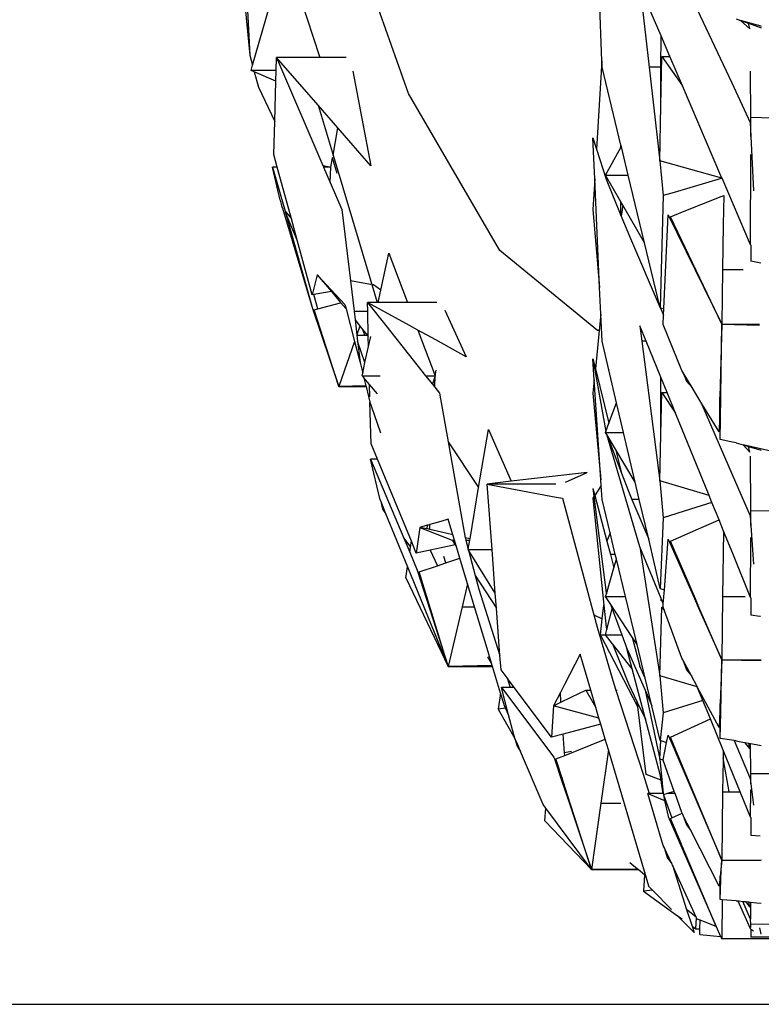
# Model space of a CAD drawing. Units: centimetres. Extents: x 265 to 1169, y -237 to 282.
# Drawn here: x 924 to 936, y -237 to -222 of the extents above; entities that cross this region are included whole.
import ezdxf

# ---------------------------------------------------------------- set-up
doc = ezdxf.new("R2010")
doc.units = ezdxf.units.CM
doc.layers.add('Edges', color=7, linetype='Continuous')

# ---------------------------------------------------------------- blocks, each defined once
blk = doc.blocks.new('tacoma+217 bk')
at = {"layer": 'Edges'}
for p, q in [((-103.568, -74.335), (-104.832, -70.785)), ((-99.619, -71.805), (-98.515, -74.169)), ((-106.21, -72.162), (-106.052, -73.733)), ((-106.131, -72.294), (-106.052, -73.733)), ((-105.401, -72.406), (-104.956, -73.769)), ((-100.547, -73.825), (-100.599, -72.343)), ((-99.951, -72.663), (-99.807, -73.92)), ((-99.62, -73.434), (-99.951, -72.663)), ((-106.01, -73.891), (-105.746, -72.975)), ((-98.446, -73.164), (-98.375, -73.19)), ((-98.375, -73.19), (-98.231, -73.323)), ((-98.375, -73.19), (-98.254, -73.234)), ((-98.052, -73.282), (-98.375, -73.19)), ((-98.231, -73.323), (-98.254, -73.234)), ((-98.254, -73.234), (-98.051, -73.308)), ((-98.051, -73.287), (-98.052, -73.282)), ((-99.621, -73.92), (-99.62, -73.434)), ((-99.482, -73.756), (-99.62, -73.434)), ((-106.052, -73.733), (-106.01, -73.891)), ((-105.643, -73.973), (-105.637, -73.769)), ((-104.956, -73.769), (-105.637, -73.769)), ((-105.637, -73.769), (-104.909, -75.459)), ((-104.986, -74.516), (-105.637, -73.769)), ((-104.544, -73.769), (-104.956, -73.769)), ((-100.547, -73.825), (-100.629, -75.207)), ((-100.543, -73.92), (-100.547, -73.825)), ((-99.621, -74.52), (-99.606, -73.756)), ((-99.606, -73.756), (-99.482, -73.756)), ((-99.606, -73.756), (-99.286, -74.214)), ((-99.286, -74.214), (-99.482, -73.756)), ((-106.034, -73.973), (-106.01, -73.891)), ((-105.643, -73.973), (-106.034, -73.973)), ((-105.983, -73.995), (-106.034, -73.973)), ((-105.647, -74.143), (-105.643, -73.973)), ((-104.44, -73.984), (-104.159, -75.466)), ((-100.247, -75.142), (-100.543, -73.92)), ((-99.621, -73.92), (-99.807, -73.92)), ((-99.807, -73.92), (-99.638, -75.391)), ((-99.621, -74.52), (-99.621, -73.92)), ((-98.216, -74.705), (-98.221, -73.983)), ((-105.983, -73.995), (-105.919, -74.236)), ((-105.647, -74.143), (-105.983, -73.995)), ((-105.919, -74.236), (-105.664, -74.771)), ((-105.664, -74.771), (-105.647, -74.143)), ((-98.667, -75.658), (-99.286, -74.214)), ((-98.515, -74.169), (-98.227, -74.786)), ((-102.14, -76.791), (-103.568, -74.335)), ((-104.986, -74.516), (-104.751, -75.299)), ((-104.676, -74.873), (-104.986, -74.516)), ((-99.638, -75.391), (-99.621, -74.52)), ((-98.216, -74.705), (-95.652, -74.775)), ((-98.216, -75.005), (-98.216, -74.705)), ((-105.679, -75.291), (-105.664, -74.771)), ((-104.751, -75.299), (-104.676, -74.873)), ((-104.159, -75.466), (-104.676, -74.873)), ((-98.227, -74.786), (-98.216, -75.005)), ((-100.685, -75.03), (-100.629, -75.207)), ((-100.657, -75.671), (-100.685, -75.03)), ((-98.216, -75.005), (-98.175, -75.86)), ((-100.629, -75.207), (-100.48, -75.674)), ((-100.488, -75.614), (-100.247, -75.182)), ((-100.247, -75.182), (-100.247, -75.142)), ((-100.241, -75.17), (-100.247, -75.142)), ((-100.247, -75.182), (-100.241, -75.17)), ((-100.133, -75.614), (-100.241, -75.17)), ((-105.625, -75.487), (-105.679, -75.291)), ((-104.784, -75.487), (-104.758, -75.339)), ((-104.758, -75.339), (-104.756, -75.331)), ((-104.684, -75.589), (-104.758, -75.339)), ((-104.751, -75.299), (-104.142, -77.327)), ((-98.218, -76.706), (-98.216, -75.289)), ((-105.625, -75.487), (-105.697, -75.487)), ((-105.58, -76.004), (-105.697, -75.487)), ((-105.697, -75.487), (-105.502, -76.179)), ((-105.402, -76.298), (-105.625, -75.487)), ((-104.909, -75.459), (-104.905, -75.46)), ((-104.909, -75.459), (-104.901, -75.479)), ((-104.901, -75.479), (-104.905, -75.46)), ((-104.905, -75.46), (-104.784, -75.487)), ((-104.901, -75.479), (-104.898, -75.487)), ((-104.784, -75.487), (-104.898, -75.487)), ((-104.898, -75.487), (-104.794, -75.727)), ((-104.794, -75.727), (-104.784, -75.487)), ((-99.638, -75.391), (-99.585, -75.933)), ((-98.667, -75.658), (-99.638, -75.391)), ((-100.657, -75.671), (-100.685, -76.151)), ((-100.581, -77.373), (-100.657, -75.671)), ((-100.488, -75.614), (-100.133, -75.614)), ((-100.247, -76.03), (-100.488, -75.614)), ((-100.48, -75.674), (-100.247, -76.246)), ((-99.878, -76.671), (-100.133, -75.614)), ((-98.678, -75.665), (-99.415, -75.883)), ((-98.666, -75.661), (-98.678, -75.665)), ((-98.666, -75.661), (-98.667, -75.658)), ((-98.218, -76.706), (-98.666, -75.661)), ((-104.794, -75.727), (-104.612, -76.151)), ((-99.585, -75.933), (-99.632, -77.688)), ((-99.415, -75.883), (-99.585, -75.933)), ((-99.285, -76.188), (-98.68, -75.946)), ((-98.68, -75.946), (-98.638, -75.929)), ((-98.638, -75.929), (-98.646, -76.391)), ((-105.58, -76.004), (-105.561, -76.067)), ((-105.561, -76.067), (-105.548, -76.125)), ((-105.548, -76.125), (-105.542, -76.131)), ((-105.542, -76.131), (-105.072, -77.702)), ((-100.247, -76.246), (-100.247, -76.03)), ((-100.216, -76.084), (-100.247, -76.03)), ((-100.216, -76.084), (-100.243, -76.257)), ((-99.878, -76.671), (-100.216, -76.084)), ((-105.502, -76.179), (-105.402, -76.298)), ((-105.502, -76.179), (-105.497, -76.197)), ((-105.311, -76.629), (-105.497, -76.197)), ((-105.497, -76.197), (-105.072, -77.702)), ((-104.612, -76.151), (-104.48, -77.267)), ((-100.685, -76.151), (-100.581, -77.373)), ((-100.247, -76.246), (-100.243, -76.257)), ((-100.243, -76.257), (-100.131, -76.532)), ((-99.577, -77.702), (-99.508, -76.233)), ((-99.508, -76.233), (-98.671, -77.947)), ((-99.472, -76.263), (-99.285, -76.188)), ((-98.671, -77.947), (-99.472, -76.263)), ((-105.311, -76.629), (-105.402, -76.298)), ((-98.646, -76.391), (-98.657, -77.089)), ((-100.131, -76.532), (-99.632, -77.688)), ((-105.077, -77.484), (-105.311, -76.629)), ((-99.632, -77.688), (-99.878, -76.671)), ((-98.218, -76.706), (-98.216, -76.709)), ((-98.216, -76.709), (-98.216, -76.957)), ((-104.004, -77.414), (-103.878, -76.835)), ((-103.878, -76.835), (-103.587, -77.605)), ((-100.612, -78.046), (-102.14, -76.791)), ((-98.06, -76.989), (-98.216, -76.957)), ((-105, -77.174), (-105.077, -77.484)), ((-104.566, -77.636), (-105, -77.174)), ((-105, -77.174), (-104.777, -77.436)), ((-98.657, -77.089), (-98.671, -77.947)), ((-98.657, -77.089), (-98.592, -77.089)), ((-98.592, -77.089), (-98.333, -77.088)), ((-104.163, -77.323), (-104.48, -77.267)), ((-104.48, -77.267), (-104.423, -77.743)), ((-104.158, -77.324), (-104.163, -77.323)), ((-104.118, -77.331), (-104.142, -77.327)), ((-104.142, -77.327), (-104.059, -77.605)), ((-104.004, -77.414), (-104.118, -77.331)), ((-100.562, -77.791), (-100.581, -77.373)), ((-105.052, -77.48), (-105.077, -77.484)), ((-104.777, -77.436), (-105.052, -77.48)), ((-104.99, -77.706), (-105.052, -77.48)), ((-104.777, -77.436), (-104.637, -77.6)), ((-104.046, -77.605), (-104.004, -77.414)), ((-104.99, -77.706), (-104.633, -77.612)), ((-104.637, -77.6), (-104.633, -77.612)), ((-104.637, -77.6), (-104.628, -77.61)), ((-104.633, -77.612), (-104.628, -77.61)), ((-104.628, -77.61), (-104.548, -77.704)), ((-104.566, -77.636), (-104.548, -77.704)), ((-104.213, -77.605), (-103.926, -77.967)), ((-104.059, -77.605), (-104.213, -77.605)), ((-104.209, -77.743), (-104.213, -77.605)), ((-103.556, -77.967), (-104.213, -77.605)), ((-104.046, -77.605), (-104.059, -77.605)), ((-103.587, -77.605), (-104.046, -77.605)), ((-103.129, -77.605), (-103.587, -77.605)), ((-105.072, -77.702), (-104.66, -78.923)), ((-105.044, -77.72), (-104.99, -77.706)), ((-104.66, -78.923), (-105.044, -77.72)), ((-104.548, -77.704), (-104.416, -78.219)), ((-104.423, -77.743), (-104.209, -77.743)), ((-104.423, -77.743), (-104.407, -77.879)), ((-104.199, -78.141), (-104.209, -77.743)), ((-103.001, -77.728), (-102.667, -78.456)), ((-100.562, -77.791), (-100.587, -78.046)), ((-100.543, -78.209), (-100.562, -77.791)), ((-99.632, -77.688), (-99.624, -77.69)), ((-99.632, -77.688), (-99.624, -77.707)), ((-99.624, -77.707), (-99.624, -77.69)), ((-99.624, -77.69), (-99.577, -77.702)), ((-99.624, -77.707), (-99.582, -77.804)), ((-99.589, -77.948), (-99.582, -77.804)), ((-99.582, -77.804), (-99.577, -77.702)), ((-104.407, -77.879), (-104.331, -77.975)), ((-104.407, -77.879), (-104.379, -78.114)), ((-104.331, -77.975), (-104.379, -78.114)), ((-104.331, -77.975), (-104.283, -78.035)), ((-103.926, -77.967), (-103.302, -78.753)), ((-103.422, -78.041), (-103.556, -77.967)), ((-99.951, -77.971), (-99.92, -78.209)), ((-99.854, -78.209), (-99.951, -77.971)), ((-99.294, -78.673), (-99.589, -77.948)), ((-98.671, -77.947), (-98.698, -79.089)), ((-98.689, -79.436), (-98.671, -77.947)), ((-98.671, -77.947), (-98.085, -77.945)), ((-98.671, -77.947), (-98.08, -77.962)), ((-98.085, -77.945), (-98.081, -77.945)), ((-104.379, -78.114), (-104.378, -78.12)), ((-104.378, -78.12), (-104.253, -78.12)), ((-104.378, -78.12), (-104.368, -78.209)), ((-104.253, -78.12), (-104.283, -78.035)), ((-104.283, -78.035), (-104.216, -78.12)), ((-104.253, -78.12), (-104.216, -78.12)), ((-104.216, -78.12), (-104.199, -78.141)), ((-104.195, -78.293), (-104.199, -78.141)), ((-104.195, -78.293), (-104.162, -78.14)), ((-103.422, -78.041), (-103.152, -78.753)), ((-103.145, -78.193), (-103.422, -78.041)), ((-100.587, -78.046), (-100.647, -78.642)), ((-100.587, -78.046), (-100.612, -78.046)), ((-104.416, -78.219), (-104.66, -78.923)), ((-104.416, -78.219), (-104.328, -78.546)), ((-104.251, -78.548), (-104.368, -78.209)), ((-104.368, -78.209), (-104.328, -78.546)), ((-104.251, -78.548), (-104.195, -78.293)), ((-102.667, -78.456), (-103.145, -78.193)), ((-100.315, -79.179), (-100.543, -78.209)), ((-99.854, -78.209), (-99.92, -78.209)), ((-99.92, -78.209), (-99.638, -80.399)), ((-99.624, -78.774), (-99.854, -78.209)), ((-104.328, -78.546), (-104.286, -78.711)), ((-104.286, -78.711), (-104.251, -78.548)), ((-100.685, -78.489), (-100.483, -79.627)), ((-100.685, -78.489), (-100.647, -78.642)), ((-100.664, -78.815), (-100.685, -78.489)), ((-104.295, -78.753), (-104.286, -78.711)), ((-104.295, -78.753), (-104.014, -78.753)), ((-104.295, -78.753), (-104.267, -78.786)), ((-103.302, -78.753), (-103.152, -78.753)), ((-103.302, -78.753), (-103.197, -78.886)), ((-103.152, -78.753), (-103.197, -78.886)), ((-103.161, -78.931), (-103.152, -78.753)), ((-103.152, -78.753), (-103.14, -78.667)), ((-100.647, -78.642), (-100.434, -79.496)), ((-99.279, -78.698), (-99.294, -78.673)), ((-99.279, -78.698), (-99.221, -78.838)), ((-99.135, -78.935), (-99.279, -78.698)), ((-104.238, -78.91), (-104.66, -78.923)), ((-104.267, -78.786), (-104.238, -78.91)), ((-104.18, -78.888), (-104.267, -78.786)), ((-104.238, -78.91), (-104.234, -78.923)), ((-104.175, -79.083), (-104.18, -78.888)), ((-104.053, -79.035), (-104.18, -78.888)), ((-103.197, -78.886), (-103.161, -78.931)), ((-100.664, -78.815), (-100.685, -79.025)), ((-100.563, -80.38), (-100.664, -78.815)), ((-99.622, -79.668), (-99.624, -78.774)), ((-99.526, -79.014), (-99.624, -78.774)), ((-99.221, -78.838), (-99.135, -78.935)), ((-104.66, -78.923), (-104.234, -78.923)), ((-104.234, -78.923), (-104.173, -79.164)), ((-103.161, -78.931), (-103.087, -79.025)), ((-103.087, -79.025), (-102.951, -79.786)), ((-100.685, -79.025), (-100.563, -80.38)), ((-99.621, -79.67), (-99.606, -79.014)), ((-99.606, -79.014), (-99.526, -79.014)), ((-99.606, -79.014), (-99.395, -79.336)), ((-99.395, -79.336), (-99.526, -79.014)), ((-98.995, -79.164), (-99.135, -78.935)), ((-104.156, -79.819), (-104.173, -79.164)), ((-104.173, -79.164), (-104.157, -79.223)), ((-104.157, -79.223), (-104.01, -79.648)), ((-100.434, -79.496), (-100.315, -79.179)), ((-100.206, -79.641), (-100.315, -79.179)), ((-98.995, -79.164), (-98.557, -80.18)), ((-98.711, -79.631), (-98.995, -79.164)), ((-98.698, -79.089), (-98.706, -79.417)), ((-98.695, -79.429), (-98.698, -79.089)), ((-98.869, -80.626), (-99.395, -79.336)), ((-100.483, -79.627), (-100.434, -79.496)), ((-98.706, -79.417), (-98.711, -79.631)), ((-98.706, -79.417), (-98.695, -79.429)), ((-98.695, -79.429), (-98.689, -79.436)), ((-98.693, -79.749), (-98.695, -79.429)), ((-98.693, -79.749), (-98.689, -79.436)), ((-102.473, -80.502), (-102.32, -79.594)), ((-102.32, -79.594), (-101.963, -80.405)), ((-100.488, -79.641), (-100.483, -79.627)), ((-100.488, -79.641), (-100.206, -79.641)), ((-100.468, -79.674), (-100.488, -79.641)), ((-99.951, -81.433), (-100.468, -79.674)), ((-100.468, -79.674), (-100.238, -80.279)), ((-100.333, -79.901), (-100.468, -79.674)), ((-100.023, -80.419), (-100.206, -79.641)), ((-99.638, -80.399), (-99.621, -79.67)), ((-104.057, -80.058), (-104.156, -79.819)), ((-102.951, -79.786), (-102.473, -80.502)), ((-102.951, -79.786), (-102.682, -81.288)), ((-98.526, -79.787), (-98.693, -79.749)), ((-98.446, -79.804), (-98.526, -79.787)), ((-98.446, -79.804), (-98.334, -79.835)), ((-98.334, -79.835), (-98.231, -79.95)), ((-98.334, -79.835), (-98.25, -79.859)), ((-96.149, -80.33), (-98.334, -79.835)), ((-100.333, -79.901), (-100.238, -80.279)), ((-100.023, -80.419), (-100.333, -79.901)), ((-98.231, -79.95), (-98.25, -79.859)), ((-98.25, -79.859), (-98.051, -79.916)), ((-104.057, -80.058), (-104.163, -80.058)), ((-104.015, -80.695), (-104.163, -80.058)), ((-104.163, -80.058), (-103.644, -81.293)), ((-103.526, -81.344), (-104.057, -80.058)), ((-98.216, -80.862), (-98.221, -80.012)), ((-100.774, -80.265), (-101.963, -80.405)), ((-101.113, -80.417), (-100.774, -80.265)), ((-100.238, -80.279), (-100.131, -80.561)), ((-98.557, -80.18), (-98.227, -80.944)), ((-101.963, -80.405), (-102.34, -80.449)), ((-101.266, -80.449), (-102.34, -80.449)), ((-102.34, -80.449), (-101.26, -80.651)), ((-102.264, -81.475), (-102.34, -80.449)), ((-100.557, -80.471), (-100.563, -80.38)), ((-99.96, -80.69), (-100.023, -80.419)), ((-99.638, -80.399), (-99.585, -80.978)), ((-98.869, -80.626), (-99.638, -80.399)), ((-102.608, -81.305), (-102.473, -80.502)), ((-100.685, -80.518), (-100.669, -80.644)), ((-100.685, -80.518), (-100.657, -80.625)), ((-100.557, -80.471), (-100.657, -80.625)), ((-100.543, -80.69), (-100.557, -80.471)), ((-100.131, -80.561), (-100.077, -80.69)), ((-104.015, -80.695), (-104.005, -80.721)), ((-104.005, -80.721), (-103.975, -80.844)), ((-104.005, -80.721), (-103.928, -80.908)), ((-101.26, -80.651), (-101.163, -80.669)), ((-101.163, -80.669), (-100.673, -82.494)), ((-100.669, -80.644), (-100.685, -80.669)), ((-100.685, -80.669), (-100.515, -82.346)), ((-100.669, -80.644), (-100.48, -82.15)), ((-100.657, -80.625), (-100.467, -81.344)), ((-100.417, -81.21), (-100.543, -80.69)), ((-99.96, -80.69), (-100.077, -80.69)), ((-100.077, -80.69), (-99.813, -81.312)), ((-99.813, -81.312), (-99.96, -80.69)), ((-98.823, -80.739), (-99.158, -80.844)), ((-98.823, -80.739), (-98.869, -80.626)), ((-98.713, -81.009), (-98.823, -80.739)), ((-103.975, -80.844), (-103.928, -80.908)), ((-103.928, -80.908), (-103.586, -81.745)), ((-99.158, -80.844), (-99.585, -80.978)), ((-98.216, -80.862), (-95.652, -80.902)), ((-98.216, -81.099), (-98.216, -80.862)), ((-103.067, -81.034), (-103.236, -81.081)), ((-102.949, -81), (-103.067, -81.034)), ((-102.875, -81.243), (-102.949, -81)), ((-99.585, -80.978), (-99.632, -82.084)), ((-99.036, -81.151), (-98.713, -81.009)), ((-98.641, -81.186), (-98.713, -81.009)), ((-98.227, -80.944), (-98.216, -81.099)), ((-103.392, -81.126), (-103.45, -81.529)), ((-103.276, -81.093), (-103.392, -81.126)), ((-103.392, -81.126), (-102.887, -81.326)), ((-103.285, -81.15), (-103.392, -81.126)), ((-103.276, -81.093), (-103.285, -81.15)), ((-103.253, -81.157), (-103.285, -81.15)), ((-103.265, -81.09), (-103.276, -81.093)), ((-103.236, -81.081), (-103.265, -81.09)), ((-103.235, -81.161), (-103.253, -81.157)), ((-103.235, -81.161), (-103.236, -81.081)), ((-103.053, -81.203), (-103.235, -81.161)), ((-102.875, -81.243), (-103.053, -81.203)), ((-100.417, -81.21), (-100.467, -81.344)), ((-100.336, -81.549), (-100.417, -81.21)), ((-99.472, -81.343), (-99.036, -81.151)), ((-98.641, -81.186), (-98.657, -82.208)), ((-98.498, -81.538), (-98.641, -81.186)), ((-98.216, -81.099), (-98.175, -81.703)), ((-103.644, -81.293), (-103.54, -81.435)), ((-103.644, -81.293), (-103.551, -81.514)), ((-103.54, -81.435), (-103.526, -81.344)), ((-103.45, -81.529), (-103.526, -81.344)), ((-102.887, -81.326), (-102.851, -81.326)), ((-102.887, -81.326), (-102.838, -81.4)), ((-102.851, -81.326), (-102.875, -81.243)), ((-102.819, -81.429), (-102.851, -81.326)), ((-102.608, -81.305), (-102.682, -81.288)), ((-102.682, -81.288), (-102.679, -81.303)), ((-102.679, -81.303), (-102.673, -81.326)), ((-102.673, -81.326), (-102.611, -81.326)), ((-102.673, -81.326), (-102.635, -81.468)), ((-102.635, -81.468), (-102.611, -81.326)), ((-102.611, -81.326), (-102.608, -81.305)), ((-100.467, -81.344), (-100.413, -81.549)), ((-99.632, -82.084), (-99.813, -81.312)), ((-99.568, -82.103), (-99.508, -81.311)), ((-99.508, -81.311), (-99.096, -82.241)), ((-99.083, -82.245), (-99.472, -81.343)), ((-98.218, -82.225), (-98.216, -81.287)), ((-103.551, -81.514), (-103.54, -81.435)), ((-103.551, -81.514), (-103.433, -81.797)), ((-103.232, -81.483), (-103.45, -81.529)), ((-103.032, -81.441), (-103.232, -81.483)), ((-103.232, -81.483), (-103.117, -81.726)), ((-102.838, -81.4), (-103.032, -81.441)), ((-102.838, -81.4), (-102.819, -81.429)), ((-102.765, -81.609), (-102.819, -81.429)), ((-102.636, -81.475), (-102.635, -81.468)), ((-102.636, -81.475), (-102.264, -81.475)), ((-102.631, -81.482), (-102.636, -81.475)), ((-102.631, -81.482), (-102.526, -81.882)), ((-102.213, -82.156), (-102.631, -81.482)), ((-102.213, -82.156), (-102.264, -81.475)), ((-99.951, -81.433), (-99.638, -83.448)), ((-99.619, -82.242), (-99.951, -81.433)), ((-103.117, -81.726), (-102.984, -81.682)), ((-102.984, -81.682), (-103.019, -81.583)), ((-102.984, -81.682), (-102.765, -81.609)), ((-102.645, -82.008), (-102.765, -81.609)), ((-100.336, -81.549), (-100.413, -81.549)), ((-100.413, -81.549), (-100.357, -81.759)), ((-100.357, -81.759), (-100.318, -81.623)), ((-100.318, -81.623), (-100.336, -81.549)), ((-100.176, -82.211), (-100.318, -81.623)), ((-98.218, -82.225), (-98.498, -81.538)), ((-103.61, -81.914), (-103.586, -81.745)), ((-103.586, -81.745), (-102.948, -83.304)), ((-103.433, -81.797), (-102.948, -83.304)), ((-103.404, -81.821), (-103.117, -81.726)), ((-102.948, -83.304), (-103.404, -81.821)), ((-100.475, -82.165), (-100.357, -81.759)), ((-103.61, -81.914), (-102.948, -83.304)), ((-102.526, -81.882), (-102.195, -82.392)), ((-102.526, -81.882), (-102.469, -82.096)), ((-102.645, -82.008), (-102.73, -82.369)), ((-102.537, -82.369), (-102.645, -82.008)), ((-102.469, -82.096), (-102.14, -83.13)), ((-100.48, -82.15), (-100.475, -82.165)), ((-99.632, -82.084), (-99.568, -82.103)), ((-99.585, -82.325), (-99.568, -82.103)), ((-102.195, -82.392), (-102.213, -82.156)), ((-100.488, -82.211), (-100.475, -82.165)), ((-100.488, -82.211), (-100.176, -82.211)), ((-100.417, -82.319), (-100.488, -82.211)), ((-99.995, -82.961), (-100.176, -82.211)), ((-99.619, -82.274), (-99.619, -82.242)), ((-99.585, -82.325), (-99.619, -82.242)), ((-99.096, -82.241), (-99.083, -82.245)), ((-99.096, -82.241), (-99.037, -82.374)), ((-99.028, -82.374), (-99.083, -82.245)), ((-98.657, -82.208), (-98.671, -83.201)), ((-98.657, -82.208), (-98.529, -82.208)), ((-98.529, -82.208), (-98.304, -82.208)), ((-98.218, -82.225), (-98.216, -82.229)), ((-98.216, -82.229), (-98.216, -82.502)), ((-102.73, -82.369), (-102.948, -83.304)), ((-102.73, -82.369), (-102.537, -82.369)), ((-102.34, -83.022), (-102.537, -82.369)), ((-102.14, -83.13), (-102.195, -82.392)), ((-100.54, -82.558), (-100.515, -82.346)), ((-100.515, -82.346), (-100.48, -82.688)), ((-100.467, -82.723), (-100.387, -82.399)), ((-100.417, -82.319), (-100.387, -82.399)), ((-100.07, -82.846), (-100.417, -82.319)), ((-100.387, -82.399), (-100.233, -82.809)), ((-99.638, -83.448), (-99.606, -82.374)), ((-99.606, -82.374), (-99.589, -82.374)), ((-99.606, -82.374), (-99.567, -82.433)), ((-99.589, -82.374), (-99.585, -82.325)), ((-99.567, -82.433), (-99.589, -82.374)), ((-99.294, -83.173), (-99.567, -82.433)), ((-99.028, -82.374), (-99.037, -82.374)), ((-99.037, -82.374), (-98.671, -83.201)), ((-98.671, -83.201), (-99.028, -82.374)), ((-100.673, -82.494), (-100.54, -82.558)), ((-100.673, -82.494), (-100.621, -82.688)), ((-100.569, -82.809), (-100.54, -82.558)), ((-98.075, -82.522), (-98.216, -82.502)), ((-98.062, -82.524), (-98.068, -82.523)), ((-100.621, -82.688), (-100.359, -83.576)), ((-100.488, -82.809), (-100.467, -82.723)), ((-100.48, -82.688), (-100.467, -82.723)), ((-100.569, -82.809), (-100.488, -82.809)), ((-99.983, -83.935), (-100.569, -82.809)), ((-100.488, -82.809), (-100.233, -82.809)), ((-100.378, -82.949), (-100.488, -82.809)), ((-100.233, -82.809), (-100.154, -83.022)), ((-100.07, -82.846), (-99.951, -83.297)), ((-99.995, -82.961), (-100.07, -82.846)), ((-102.271, -83.252), (-102.34, -83.022)), ((-100.378, -82.949), (-100.131, -83.576)), ((-100.07, -83.34), (-100.378, -82.949)), ((-100.07, -83.34), (-100.154, -83.022)), ((-100.154, -83.022), (-100.131, -83.081)), ((-99.867, -83.488), (-99.995, -82.961)), ((-102.271, -83.252), (-102.328, -83.153)), ((-102.123, -83.356), (-102.14, -83.13)), ((-100.887, -83.112), (-101.13, -83.584)), ((-100.72, -83.677), (-100.887, -83.112)), ((-100.131, -83.081), (-99.869, -83.677)), ((-99.279, -83.202), (-99.294, -83.173)), ((-99.279, -83.202), (-99.221, -83.356)), ((-99.145, -83.451), (-99.279, -83.202)), ((-98.671, -83.201), (-98.697, -83.881)), ((-98.686, -84.025), (-98.671, -83.201)), ((-98.671, -83.201), (-98.052, -83.199)), ((-98.671, -83.201), (-98.051, -83.212)), ((-102.26, -83.289), (-102.948, -83.304)), ((-102.948, -83.304), (-102.255, -83.305)), ((-102.26, -83.289), (-102.271, -83.252)), ((-102.255, -83.305), (-102.26, -83.289)), ((-102.129, -83.724), (-102.255, -83.305)), ((-102.027, -83.483), (-102.123, -83.356)), ((-99.861, -84.129), (-100.07, -83.34)), ((-99.867, -83.488), (-99.951, -83.297)), ((-99.221, -83.356), (-99.145, -83.451)), ((-102.027, -83.483), (-102.002, -83.563)), ((-102.006, -83.511), (-102.027, -83.483)), ((-101.916, -83.632), (-102.006, -83.511)), ((-99.763, -83.918), (-99.867, -83.488)), ((-99.638, -83.448), (-99.585, -84.032)), ((-99.054, -83.622), (-99.638, -83.448)), ((-99.055, -83.619), (-99.145, -83.451)), ((-102.114, -83.632), (-101.296, -84.723)), ((-101.98, -83.632), (-102.114, -83.632)), ((-102.004, -84.063), (-102.114, -83.632)), ((-102.002, -83.563), (-101.98, -83.632)), ((-101.916, -83.632), (-101.98, -83.632)), ((-101.331, -84.411), (-101.916, -83.632)), ((-101.13, -83.584), (-101.195, -83.712)), ((-101.014, -83.78), (-100.797, -83.677)), ((-100.797, -83.677), (-100.72, -83.677)), ((-100.797, -83.677), (-100.64, -83.946)), ((-100.64, -83.946), (-100.72, -83.677)), ((-100.359, -83.576), (-100.326, -83.677)), ((-100.326, -83.677), (-100.306, -83.677)), ((-100.326, -83.677), (-99.902, -84.99)), ((-100.131, -83.576), (-99.992, -83.861)), ((-99.869, -83.677), (-99.638, -84.756)), ((-99.869, -83.677), (-99.763, -83.918)), ((-99.054, -83.622), (-99.055, -83.619)), ((-98.966, -83.836), (-99.054, -83.622)), ((-98.711, -84.261), (-99.054, -83.622)), ((-102.129, -83.724), (-102.166, -83.974)), ((-102.076, -83.898), (-102.129, -83.724)), ((-101.195, -83.712), (-101.301, -83.918)), ((-101.185, -83.862), (-101.195, -83.712)), ((-101.185, -83.862), (-101.014, -83.78)), ((-98.966, -83.836), (-99.585, -84.032)), ((-98.847, -84.126), (-98.966, -83.836)), ((-102.051, -83.956), (-102.166, -83.974)), ((-102.166, -83.974), (-101.905, -84.43)), ((-102.075, -83.903), (-102.076, -83.898)), ((-102.051, -83.956), (-102.075, -83.903)), ((-102.004, -84.063), (-102.051, -83.956)), ((-101.301, -83.918), (-101.331, -84.411)), ((-101.301, -83.918), (-101.185, -83.862)), ((-100.591, -84.112), (-101.301, -83.918)), ((-100.591, -84.112), (-100.64, -83.946)), ((-99.992, -83.861), (-99.861, -84.129)), ((-99.983, -83.935), (-99.992, -83.861)), ((-99.853, -84.995), (-99.983, -83.935)), ((-99.632, -84.462), (-99.763, -83.918)), ((-98.697, -83.881), (-98.701, -84.006)), ((-98.696, -84.013), (-98.697, -83.881)), ((-101.924, -84.376), (-102.004, -84.063)), ((-100.562, -84.208), (-100.591, -84.112)), ((-99.632, -84.995), (-99.861, -84.129)), ((-99.585, -84.032), (-99.632, -84.462)), ((-99.472, -84.41), (-98.847, -84.126)), ((-98.647, -84.616), (-98.847, -84.126)), ((-98.701, -84.006), (-98.711, -84.261)), ((-98.701, -84.006), (-98.696, -84.013)), ((-98.696, -84.013), (-98.686, -84.025)), ((-98.693, -84.43), (-98.696, -84.013)), ((-98.693, -84.43), (-98.686, -84.025)), ((-100.704, -84.246), (-101.15, -84.363)), ((-100.562, -84.208), (-100.704, -84.246)), ((-100.493, -84.442), (-100.562, -84.208)), ((-101.911, -84.405), (-101.924, -84.376)), ((-101.91, -84.409), (-101.911, -84.405)), ((-101.905, -84.43), (-101.91, -84.409)), ((-101.86, -84.531), (-101.905, -84.43)), ((-101.905, -84.43), (-101.873, -84.549)), ((-101.15, -84.363), (-101.331, -84.411)), ((-101.13, -84.654), (-101.15, -84.363)), ((-101.127, -84.696), (-100.493, -84.442)), ((-100.443, -84.609), (-100.493, -84.442)), ((-99.638, -84.756), (-99.624, -84.464)), ((-99.632, -84.462), (-99.624, -84.464)), ((-99.624, -84.464), (-99.532, -84.492)), ((-99.532, -84.492), (-99.508, -84.377)), ((-99.508, -84.377), (-99.448, -84.518)), ((-99.424, -84.526), (-99.472, -84.41)), ((-98.478, -84.463), (-98.693, -84.43)), ((-98.478, -84.463), (-98.227, -85.056)), ((-98.446, -84.466), (-98.478, -84.463)), ((-101.873, -84.549), (-101.816, -84.633)), ((-101.816, -84.633), (-101.86, -84.531)), ((-100.443, -84.609), (-100.562, -85.443)), ((-99.874, -86.53), (-100.443, -84.609)), ((-99.589, -84.764), (-99.532, -84.492)), ((-99.448, -84.518), (-99.424, -84.526)), ((-99.448, -84.518), (-99.343, -84.764)), ((-99.325, -84.764), (-99.424, -84.526)), ((-98.647, -84.616), (-98.648, -84.735)), ((-98.38, -85.266), (-98.647, -84.616)), ((-98.446, -84.466), (-98.312, -84.492)), ((-98.312, -84.492), (-98.231, -84.593)), ((-98.312, -84.492), (-98.248, -84.504)), ((-98.231, -84.593), (-98.248, -84.504)), ((-98.248, -84.504), (-98.219, -84.51)), ((-98.216, -84.977), (-98.219, -84.51)), ((-98.219, -84.51), (-98.133, -84.526)), ((-98.133, -84.526), (-98.051, -84.542)), ((-101.465, -85.466), (-101.816, -84.633)), ((-101.296, -84.723), (-101.282, -84.765)), ((-101.282, -84.765), (-101.25, -84.798)), ((-101.282, -84.765), (-101.176, -85.082)), ((-101.265, -84.751), (-101.127, -84.696)), ((-101.25, -84.798), (-101.265, -84.751)), ((-101.018, -84.637), (-101.13, -84.654)), ((-101.127, -84.696), (-101.13, -84.654)), ((-99.587, -84.77), (-99.638, -84.756)), ((-99.638, -84.756), (-99.589, -85.294)), ((-99.587, -84.77), (-99.589, -84.764)), ((-99.413, -85.26), (-99.587, -84.77)), ((-99.325, -84.764), (-99.343, -84.764)), ((-99.343, -84.764), (-98.671, -86.334)), ((-98.671, -86.334), (-99.325, -84.764)), ((-98.649, -84.764), (-98.656, -85.267)), ((-98.648, -84.735), (-98.649, -84.764)), ((-98.643, -84.764), (-98.649, -84.764)), ((-98.643, -84.764), (-98.648, -84.735)), ((-98.554, -85.267), (-98.643, -84.764)), ((-101.173, -85.038), (-101.25, -84.798)), ((-101.173, -85.038), (-101.176, -85.082)), ((-101.176, -85.082), (-101.08, -85.37)), ((-101.084, -85.316), (-101.173, -85.038)), ((-99.902, -84.99), (-99.804, -85.294)), ((-99.618, -85.084), (-99.853, -84.995)), ((-99.618, -85.084), (-99.632, -84.995)), ((-98.227, -85.056), (-98.216, -85.142)), ((-98.216, -84.977), (-95.652, -84.988)), ((-98.216, -85.142), (-98.216, -84.977)), ((-99.607, -85.163), (-99.618, -85.084)), ((-99.589, -85.294), (-99.607, -85.163)), ((-98.218, -85.663), (-98.216, -85.229)), ((-98.216, -85.142), (-98.175, -85.475)), ((-101.08, -85.37), (-101.084, -85.316)), ((-100.709, -86.484), (-101.084, -85.316)), ((-101.08, -85.37), (-100.709, -86.484)), ((-99.826, -85.294), (-99.565, -85.401)), ((-99.585, -86.104), (-99.826, -85.294)), ((-99.804, -85.294), (-99.826, -85.294)), ((-99.589, -85.294), (-99.804, -85.294)), ((-99.589, -85.294), (-99.583, -85.311)), ((-99.526, -85.294), (-99.583, -85.311)), ((-99.583, -85.311), (-99.45, -85.672)), ((-99.583, -85.311), (-99.565, -85.401)), ((-99.413, -85.26), (-99.526, -85.294)), ((-99.401, -85.294), (-99.526, -85.294)), ((-99.401, -85.294), (-99.413, -85.26)), ((-99.294, -85.592), (-99.401, -85.294)), ((-98.656, -85.267), (-98.671, -86.334)), ((-98.656, -85.267), (-98.554, -85.267)), ((-98.554, -85.267), (-98.38, -85.266)), ((-98.218, -85.663), (-98.38, -85.266)), ((-101.424, -85.521), (-101.465, -85.466)), ((-101.439, -85.722), (-101.424, -85.521)), ((-100.709, -86.484), (-101.424, -85.521)), ((-100.562, -85.443), (-100.709, -86.484)), ((-100.562, -85.443), (-100.247, -85.443)), ((-99.565, -85.401), (-99.508, -85.65)), ((-99.508, -85.65), (-98.755, -87.375)), ((-99.472, -85.682), (-99.45, -85.672)), ((-99.304, -86.077), (-99.472, -85.682)), ((-99.45, -85.672), (-99.288, -85.6)), ((-99.288, -85.6), (-99.294, -85.592)), ((-99.279, -85.622), (-99.288, -85.6)), ((-99.277, -85.627), (-99.279, -85.622)), ((-99.21, -85.762), (-99.277, -85.627)), ((-99.277, -85.627), (-99.221, -85.782)), ((-98.218, -85.663), (-98.216, -85.666)), ((-98.216, -85.666), (-98.216, -85.949)), ((-101.439, -85.722), (-100.709, -86.484)), ((-99.221, -85.782), (-99.153, -85.871)), ((-99.153, -85.871), (-99.21, -85.762)), ((-98.711, -86.744), (-99.153, -85.871)), ((-98.14, -85.955), (-98.216, -85.949)), ((-98.068, -85.961), (-98.14, -85.955)), ((-99.571, -86.135), (-99.585, -86.104)), ((-99.569, -86.139), (-99.571, -86.135)), ((-99.569, -86.139), (-99.523, -86.292)), ((-99.453, -86.391), (-99.569, -86.139)), ((-99.294, -86.104), (-99.304, -86.077)), ((-99.284, -86.125), (-99.294, -86.104)), ((-98.755, -87.375), (-99.284, -86.125)), ((-99.523, -86.292), (-99.453, -86.391)), ((-99.986, -86.475), (-100.106, -86.377)), ((-99.442, -86.416), (-99.453, -86.391)), ((-99.442, -86.416), (-99.219, -87.106)), ((-99.068, -87.23), (-99.442, -86.416)), ((-98.671, -86.334), (-98.685, -86.48)), ((-98.677, -86.491), (-98.671, -86.334)), ((-98.671, -86.334), (-98.051, -86.333)), ((-98.671, -86.334), (-98.051, -86.341)), ((-99.986, -86.475), (-100.709, -86.484)), ((-100.709, -86.484), (-99.977, -86.483)), ((-99.977, -86.483), (-99.986, -86.475)), ((-99.877, -86.565), (-99.977, -86.483)), ((-99.877, -86.565), (-99.896, -86.82)), ((-99.874, -86.53), (-99.877, -86.565)), ((-99.811, -86.743), (-99.874, -86.53)), ((-98.695, -86.584), (-98.711, -86.744)), ((-98.685, -86.48), (-98.695, -86.584)), ((-98.693, -86.953), (-98.695, -86.584)), ((-98.693, -86.953), (-98.677, -86.491)), ((-98.685, -86.48), (-98.677, -86.491)), ((-99.809, -86.749), (-99.811, -86.743)), ((-99.751, -86.808), (-99.809, -86.749)), ((-99.751, -86.808), (-99.896, -86.82)), ((-99.896, -86.82), (-99.361, -87.205)), ((-99.457, -87.108), (-99.751, -86.808)), ((-98.662, -86.955), (-98.693, -86.953)), ((-98.662, -86.955), (-98.671, -87.567)), ((-98.446, -86.971), (-98.662, -86.955)), ((-98.446, -86.971), (-98.418, -86.974)), ((-98.418, -86.974), (-98.227, -87.408)), ((-98.418, -86.974), (-98.397, -86.975)), ((-98.397, -86.975), (-98.339, -86.981)), ((-98.218, -87.259), (-98.339, -86.981)), ((-98.339, -86.981), (-98.298, -86.985)), ((-98.298, -86.985), (-98.231, -87.072)), ((-98.298, -86.985), (-98.246, -86.99)), ((-98.231, -87.072), (-98.246, -86.99)), ((-98.246, -86.99), (-98.219, -86.992)), ((-98.219, -86.992), (-98.218, -87.259)), ((-98.219, -86.992), (-98.12, -87.002)), ((-98.12, -87.002), (-98.051, -87.008)), ((-99.101, -87.47), (-99.361, -87.205)), ((-99.361, -87.205), (-99.289, -87.257)), ((-99.068, -87.23), (-99.219, -87.106)), ((-99.219, -87.106), (-99.134, -87.369)), ((-99.076, -87.41), (-99.064, -87.238)), ((-99.064, -87.238), (-99.068, -87.23)), ((-99.054, -87.26), (-99.064, -87.238)), ((-99.134, -87.369), (-99.076, -87.41)), ((-99.134, -87.369), (-99.101, -87.47)), ((-99.01, -87.277), (-99.054, -87.26)), ((-99.011, -87.409), (-99.01, -87.277)), ((-98.755, -87.375), (-99.01, -87.277)), ((-98.755, -87.375), (-98.688, -87.529)), ((-98.216, -87.336), (-98.218, -87.259)), ((-98.217, -87.261), (-98.218, -87.259)), ((-98.216, -87.336), (-95.652, -87.315)), ((-98.216, -87.389), (-98.216, -87.336)), ((-99.076, -87.41), (-99.011, -87.409)), ((-99.012, -87.499), (-99.011, -87.409)), ((-99.012, -87.499), (-98.688, -87.529)), ((-98.688, -87.529), (-98.671, -87.567)), ((-98.227, -87.408), (-98.217, -87.414)), ((-98.217, -87.414), (-98.216, -87.539)), ((-98.217, -87.414), (-98.175, -87.441)), ((-95.935, -87.546), (-98.216, -87.539)), ((-98.051, -87.497), (-98.074, -87.397)), ((-96.248, -87.565), (-98.671, -87.567))]:
    blk.add_line(p, q, dxfattribs=at)

msp = doc.modelspace()

# ---------------------------------------------------------------- linework, layer by layer
msp.add_line((892.468, -237.127), (1168.922, -237.127))

# ---------------------------------------------------------------- block references
msp.add_blockref('tacoma+217 bk', (1033.815, -148.535))

doc.saveas('drawing.dxf')
